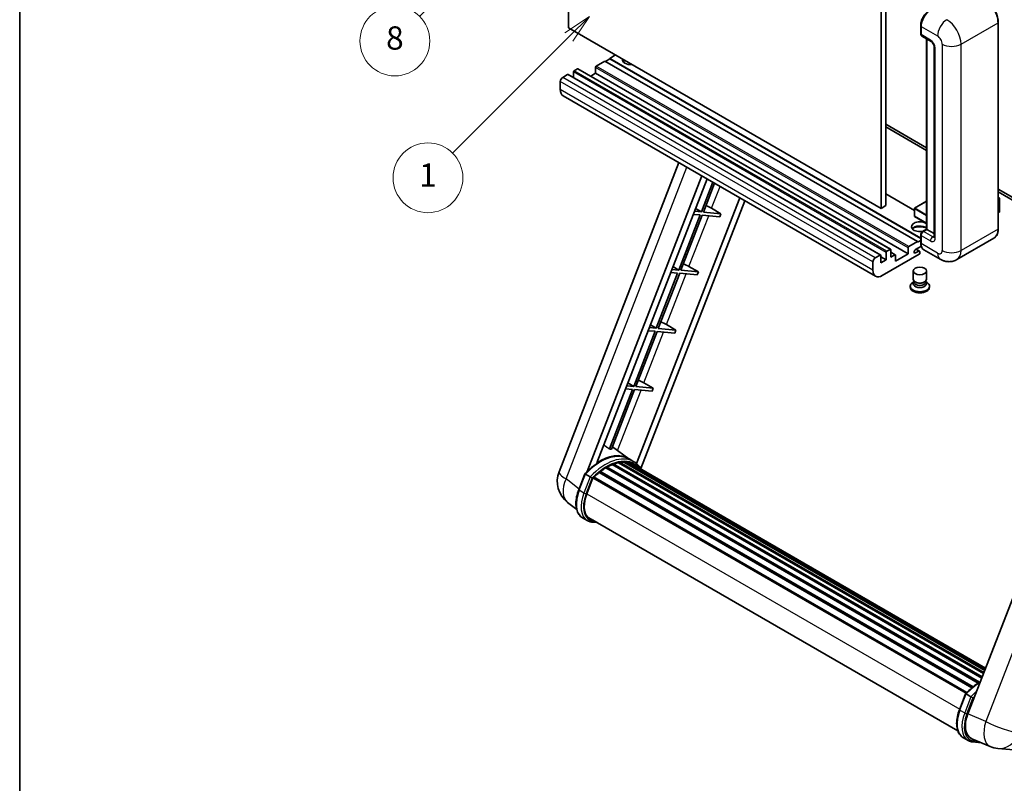
# Model space of a CAD drawing. Units: millimetres. Extents: x 2 to 10433, y -2 to 1687.
# Drawn here: x 2 to 510, y 755 to 1148 of the extents above; entities that cross this region are included whole.
import ezdxf

# ---------------------------------------------------------------- set-up
doc = ezdxf.new("R2010")
doc.units = ezdxf.units.MM
for name, color, linetype, lineweight in [('Border (ISO)', 7, 'Continuous', 35), ('Dimension (ISO)', 7, 'Continuous', 18), ('Visible (ISO)', 7, 'Continuous', 35), ('Visible Narrow (ISO)', 7, 'Continuous', 25)]:
    doc.layers.add(name, color=color, linetype=linetype, lineweight=lineweight)
doc.layers.add('Symbol (TK)', color=100, linetype='Continuous', lineweight=18, true_color=0x00ff3f)
doc.styles.add('Note Text (TK)', font='MS PGothic.ttf')
doc.styles.add('Note Text (TK2)', font='MS PGothic.ttf')
doc.dimstyles.new('Default - Method 1b (TK)', dxfattribs={"dimscale": 6, "dimtxt": 2.5, "dimasz": 2.5, "dimexe": 1, "dimexo": 1.5, "dimgap": 1, "dimtad": 1, "dimtoh": 1, "dimrnd": 1e-08, "dimdsep": 46, "dimtxsty": 'Note Text (TK)', "dimcen": 0.09, "dimdle": 5, "dimclrd": 100, "dimclre": 100, "dimclrt": 7, "dimadec": 1, "dimazin": 1, "dimtfac": 1, "dimtmove": 0, "dimatfit": 3, "dimfxl": 0, "dimtolj": 1, "dimlwd": -1, "dimlwe": -1, "dimarcsym": 0})

# ---------------------------------------------------------------- blocks, each defined once
blk = doc.blocks.new('図面枠 tk図枠')
at = {"layer": 'Border (ISO)'}
blk.add_line((14.5, 289), (14.5, 8), dxfattribs=at)
blk = doc.blocks.new('*D44')
at = {"layer": 'Defpoints', "color": 0, "transparency": 16777216}
for p in [(467.61, 579.31), (338.61, 455.31), (467.61, 455.31)]:
    blk.add_point(p, dxfattribs=at)
at = {"layer": 'Dimension (ISO)', "color": 100, "transparency": 16777216}
for p, q in [((338.61, 464.31), (338.61, 585.31)), ((467.61, 464.31), (467.61, 585.31)), ((353.61, 579.31), (452.61, 579.31))]:
    blk.add_line(p, q, dxfattribs=at)
for points in [[(353.61, 581.81), (353.61, 576.81), (338.61, 579.31)], [(452.61, 581.81), (452.61, 576.81), (467.61, 579.31)]]:
    blk.add_solid(points, dxfattribs=at)
at = {"layer": 'Dimension (ISO)', "color": 7, "transparency": 16777216, "insert": (101.19, 608.55), "char_height": 15, "attachment_point": 4, "style": 'Note Text (TK)'}
blk.add_mtext('\\A1; \\fＭＳ Ｐゴシック|b0|i0;\\H15.0000;* ステップハンドルは任意の位置に固定できます。\\P\\fＭＳ Ｐゴシック|b0|i0;\\H15.0000;* Stand handle location can be freely affixed within denoted range.', dxfattribs=at)
blk = doc.blocks.new('バルーン4')
at = {"layer": 'Symbol (TK)', "color": 100, "true_color": 0x00ff40}
for p, q in [((56.732, 207.338), (54.611, 205.924)), ((54.964, 205.57), (56.732, 207.338)), ((55.318, 205.217), (56.732, 207.338)), ((54.964, 205.57), (48.865, 199.471))]:
    blk.add_line(p, q, dxfattribs=at)
at = {"layer": 'Symbol (TK)'}
blk.add_circle((46.752, 197.357), 3, dxfattribs=at)
at = {"layer": 'Symbol (TK)', "color": 7, "insert": (46.752, 197.352), "char_height": 2, "attachment_point": 5, "style": 'Note Text (TK2)'}
blk.add_mtext('8', dxfattribs=at)
blk = doc.blocks.new('バルーン12')
at = {"layer": 'Symbol (TK)', "color": 100, "true_color": 0x00ff40}
for p, q in [((63.472, 199.474), (61.351, 198.06)), ((61.705, 197.707), (63.472, 199.474)), ((62.058, 197.353), (63.472, 199.474)), ((61.705, 197.707), (51.711, 187.713))]:
    blk.add_line(p, q, dxfattribs=at)
at = {"layer": 'Symbol (TK)'}
blk.add_circle((49.597, 185.599), 3, dxfattribs=at)
at = {"layer": 'Symbol (TK)', "color": 7, "insert": (49.597, 185.576), "char_height": 2, "attachment_point": 5, "style": 'Note Text (TK2)'}
blk.add_mtext('1', dxfattribs=at)

msp = doc.modelspace()

# ---------------------------------------------------------------- linework, layer by layer
at = {"layer": 'Visible (ISO)'}
for p, q in [((284.7564, 1144.245), (284.7564, 1253.4222)), ((445.9767, 1160.3416), (445.9767, 1051.1644)), ((448.4011, 1161.7413), (448.4011, 1052.5641)), ((445.9767, 1051.1644), (284.7564, 1144.245)), ((466.3977, 1141.2356), (466.3977, 1145.4347)), ((466.5838, 1144.9448), (466.5838, 1140.7457)), ((506.4083, 1040.6665), (506.4083, 1147.0444)), ((466.9389, 1139.9609), (471.7876, 1137.1615)), ((469.4281, 1040.4241), (469.4281, 1138.5237)), ((469.6143, 1138.4163), (469.6143, 1040.3166)), ((473.3548, 1134.447), (473.3548, 1036.4674)), ((305.9696, 1128.2183), (303.7876, 1126.9586)), ((309, 1130.2479), (305.9696, 1128.4982)), ((466.3977, 1035.875), (305.9696, 1128.4982)), ((305.9696, 1128.4982), (305.9696, 1128.2183)), ((466.3977, 1035.5951), (305.9696, 1128.2183)), ((289.3626, 1123.1094), (287.6656, 1122.1296)), ((450.8401, 1030.0542), (289.6198, 1123.1348)), ((298.6965, 1123.8792), (298.6965, 1120.7998)), ((303.5452, 1127.0985), (299.0601, 1124.5091)), ((464.7655, 1034.0179), (303.5452, 1127.0985)), ((284.2715, 1120.17), (281.7259, 1118.7003)), ((445.749, 1027.1148), (284.5286, 1120.1954)), ((287.3019, 1121.4997), (287.3019, 1118.5943)), ((298.6965, 1120.7998), (296.1803, 1119.3471)), ((459.9168, 1027.7192), (298.6965, 1120.7998)), ((280.5137, 1116.6007), (280.5137, 1112.4016)), ((443.1542, 1016.1819), (281.9339, 1109.2626)), ((448.4011, 1094.5553), (469.4281, 1082.4153)), ((448.4011, 1093.1556), (469.4281, 1081.0156)), ((279.8786, 915.3649), (341.7178, 1074.7463)), ((294.3896, 915.4989), (353.5306, 1067.9262)), ((299.3919, 919.9936), (356.1928, 1066.3892)), ((359.2092, 1064.6476), (353.2653, 1049.328)), ((354.3151, 1049.2342), (360.0966, 1064.1353)), ((373.053, 1056.6549), (319.8611, 919.5609)), ((463.1395, 1050.1075), (448.4011, 1058.6168)), ((506.4083, 1061.0648), (545.0727, 1038.7419)), ((506.4083, 1059.6651), (545.0727, 1037.3422)), ((506.4083, 1056.7837), (507.1209, 1056.3723)), ((507.0707, 1056.3433), (507.1209, 1056.3723)), ((507.1209, 1056.3723), (507.1209, 1049.4147)), ((375.7151, 1055.1179), (322.1251, 916.9977)), ((448.4011, 1052.5641), (445.9767, 1051.1644)), ((469.4281, 1054.8241), (463.2252, 1051.2428)), ((507.0707, 1056.3433), (506.4083, 1055.9608)), ((352.6592, 1047.7659), (341.6283, 1019.3355)), ((342.6781, 1019.2417), (353.709, 1047.6721)), ((349.0907, 1048.0846), (352.6592, 1047.7659)), ((353.2653, 1049.328), (349.6968, 1049.6467)), ((350.2679, 1051.1186), (353.2653, 1049.328)), ((353.709, 1047.6721), (362.7804, 1046.8619)), ((363.3865, 1048.424), (354.3151, 1049.2342)), ((358.5213, 1051.1899), (363.3865, 1048.424)), ((363.3865, 1048.424), (362.7804, 1046.8619)), ((463.1395, 1051.0944), (463.1395, 1047.1752)), ((469.4281, 1043.4455), (463.2252, 1047.0267)), ((507.0707, 1049.3447), (506.4083, 1048.9623)), ((466.3977, 1033.458), (466.3977, 1037.6572)), ((466.5838, 1037.1673), (466.5838, 1032.9681)), ((467.2787, 1039.1831), (469.4281, 1040.4241)), ((469.6143, 1040.3166), (467.796, 1039.2668)), ((469.5537, 1040.3516), (469.4281, 1040.4241)), ((469.5537, 1040.3516), (469.6143, 1040.3166)), ((469.6143, 1040.3166), (473.3548, 1038.157)), ((460.2805, 1031.4285), (464.7655, 1034.0179)), ((466.7274, 1031.6513), (463.7049, 1029.9063)), ((464.7655, 1033.738), (466.3977, 1034.6803)), ((464.7655, 1034.0179), (464.7655, 1033.738)), ((504.1526, 1035.783), (485.0607, 1024.7603)), ((442.9462, 1025.6197), (445.4918, 1027.0894)), ((445.8555, 1026.8794), (445.8555, 1023.1002)), ((448.5223, 1024.6399), (445.8555, 1026.1796)), ((465.6141, 1027.5093), (446.5828, 1016.5216)), ((448.5223, 1024.6399), (448.5223, 1028.4191)), ((448.8859, 1029.049), (450.583, 1030.0288)), ((450.9467, 1029.8188), (450.9467, 1026.0396)), ((453.2645, 1027.2548), (450.9467, 1028.593)), ((450.9467, 1026.0396), (453.0074, 1027.2293)), ((453.371, 1023.94), (459.9168, 1027.7192)), ((453.371, 1027.0194), (453.371, 1023.94)), ((459.9168, 1027.7192), (459.9168, 1030.7986)), ((463.7049, 1028.1566), (465.3716, 1029.1189)), ((465.8002, 1029.1614), (464.1075, 1030.1387)), ((465.9777, 1028.769), (465.9777, 1028.1391)), ((476.4893, 1024.9301), (468.004, 1029.8291)), ((338.6309, 1021.1261), (341.6283, 1019.3355)), ((346.8843, 1021.1974), (351.7496, 1018.4315)), ((441.7341, 1019.321), (441.7341, 1023.5201)), ((445.8555, 1023.1002), (448.5223, 1024.6399)), ((341.0222, 1017.7734), (329.9914, 989.343)), ((331.0412, 989.2492), (342.072, 1017.6796)), ((337.4537, 1018.0921), (341.0222, 1017.7734)), ((341.6283, 1019.3355), (338.0598, 1019.6542)), ((342.072, 1017.6796), (351.1435, 1016.8694)), ((351.7496, 1018.4315), (342.6781, 1019.2417)), ((351.7496, 1018.4315), (351.1435, 1016.8694)), ((462.5491, 1014.6495), (462.5491, 1018.9011)), ((469.4063, 1014.6495), (469.4063, 1018.9011)), ((461.0063, 1011.0627), (461.0063, 1010.5028)), ((462.9633, 1013.3815), (462.4624, 1013.0923)), ((462.9991, 1013.4466), (462.7104, 1012.9223)), ((462.9991, 1013.1798), (462.9991, 1013.6691)), ((463.8716, 1013.066), (463.5534, 1013.2498)), ((468.0839, 1013.066), (468.4021, 1013.2498)), ((468.9563, 1013.1798), (468.9563, 1013.6691)), ((468.9563, 1013.4466), (469.2451, 1012.9223)), ((468.9922, 1013.3815), (469.4931, 1013.0923)), ((470.9491, 1011.0627), (470.9491, 1010.5028)), ((326.9939, 991.1336), (329.9914, 989.343)), ((335.2474, 991.2049), (340.1126, 988.439)), ((329.3853, 987.7809), (318.3544, 959.3505)), ((319.4042, 959.2567), (330.4351, 987.6871)), ((325.8168, 988.0996), (329.3853, 987.7809)), ((329.9914, 989.343), (326.4229, 989.6617)), ((330.4351, 987.6871), (339.5065, 986.8769)), ((340.1126, 988.439), (331.0412, 989.2492)), ((340.1126, 988.439), (339.5065, 986.8769)), ((560.5894, 970.6168), (490.7177, 790.5331)), ((315.357, 961.1411), (318.3544, 959.3505)), ((323.6104, 961.2124), (328.4757, 958.4465)), ((317.7483, 957.7884), (305.8395, 927.0952)), ((306.8893, 927.0015), (318.7981, 957.6946)), ((314.1798, 958.1071), (317.7483, 957.7884)), ((318.3544, 959.3505), (314.7859, 959.6692)), ((318.7981, 957.6946), (327.8696, 956.8844)), ((328.4757, 958.4465), (319.4042, 959.2567)), ((328.4757, 958.4465), (327.8696, 956.8844)), ((315.856, 922.0427), (307.369, 928.2378)), ((307.7, 919.494), (498.1021, 809.5653)), ((308.3127, 919.4368), (307.967, 919.6364)), ((310.4376, 920.0267), (498.772, 811.2917)), ((310.9697, 920.3701), (498.9782, 811.8233)), ((311.6013, 920.2213), (311.1478, 920.4831)), ((313.3227, 920.3259), (499.3949, 812.8971)), ((314.0375, 920.4895), (499.5775, 813.3679)), ((314.6723, 920.2376), (314.1249, 920.5537)), ((318.4247, 920.5613), (316.0003, 921.961)), ((316.1037, 919.7582), (499.7239, 813.745)), ((316.8103, 919.8484), (499.8818, 814.1521)), ((290.0081, 906.0636), (293.2053, 914.3039)), ((300.5769, 914.9889), (492.8331, 803.9897)), ((300.9558, 915.6002), (493.4273, 804.4768)), ((301.4862, 915.6817), (301.3841, 915.7407)), ((303.9258, 917.3405), (496.0808, 806.3997)), ((304.3279, 917.8878), (496.7261, 806.8067)), ((304.9065, 917.9082), (304.6792, 918.0394)), ((307.2499, 919.0348), (497.8742, 808.9778)), ((295.9461, 912.75), (293.5218, 914.1497)), ((294.1526, 903.9758), (297.3259, 912.1545)), ((297.3639, 912.2565), (489.7971, 801.1552)), ((297.6862, 912.7009), (490.1915, 801.5579)), ((288.944, 895.9315), (284.2559, 899.5698)), ((294.4404, 890.1953), (292.016, 891.595)), ((295.2975, 891.6799), (485.5361, 781.8457)), ((296.9266, 889.4252), (299.6195, 889.1846)), ((486.3817, 792.6872), (489.5789, 800.9275)), ((489.8954, 800.7733), (492.3198, 799.3736)), ((488.3897, 778.2186), (490.814, 776.8189)), ((492.7573, 777.7014), (502.1411, 773.7504)), ((493.3003, 776.0488), (497.5929, 775.6654)), ((506.243, 772.73), (514.5064, 771.992))]:
    msp.add_line(p, q, dxfattribs=at)
for centre, radius, start, end in [((463.3109, 1051.0944), 0.1714, 120, 180), ((463.3109, 1047.1752), 0.1714, 180, 240), ((292.6642, 910.4041), 13.7143, 158.793977, 232.185752), ((507.4631, 786.3899), 13.7143, 247.166358, 264.896091)]:
    msp.add_arc(centre, radius, start, end, dxfattribs=at)
for centre, major_axis, ratio, start_param, end_param in [((471.4325, 1147.7442), (-3.4286, -5.9385), 0.57735027, 3.92699082, 5.49778714), ((467.796, 1141.4455), (-0.8571, -1.4846), 0.57735027, 5.49778714, 6.28318531), ((316.8792, 1127.7984), (-4.3714, 0), 0.57735027, 6.12666207, 8.01050487), ((289.3626, 1122.6895), (0.2571, 0.4454), 0.57735027, 0, 0.78539816), ((299.0601, 1124.0892), (-0.2571, -0.4454), 0.57735027, 3.92699082, 5.49778714), ((316.8792, 1125.6288), (4.3714, 0), 0.57735027, 2.33658539, 2.69731031), ((316.8792, 1124.2991), (-6, 0), 0.57735027, 5.20803544, 5.35075369), ((281.7259, 1117.3006), (-0.8571, -1.4846), 0.57735027, 3.92699082, 5.49778714), ((284.2715, 1119.7501), (0.2571, 0.4454), 0.57735027, 0, 0.78539816), ((287.6656, 1121.7097), (-0.2571, -0.4454), 0.57735027, 3.92699082, 5.49778714), ((285.3624, 1115.201), (-3.4286, -5.9385), 0.57735027, 5.49778714, 6.28318531), ((355.6981, 1051.28), (-4.7677, 1.9297), 0.22135844, 4.17094547, 4.82262149), ((506.9495, 1049.4147), (0.1714, 0), 0.57735027, 5.49778714, 6.28318531), ((465.9777, 1041.7163), (-4.3714, 0), 0.57735027, 3.80270382, 8.23711107), ((465.9777, 1039.5468), (4.3714, 0), 0.57735027, 0.66111116, 2.69731031), ((465.9777, 1038.217), (-6, 0), 0.57735027, 4.09970042, 5.35075369), ((467.796, 1037.8671), (-0.8571, -1.4846), 0.57735027, 3.92699082, 5.49778714), ((460.2805, 1031.0086), (0.2571, 0.4454), 0.57735027, 0.78539816, 2.35619449), ((471.4325, 1035.7676), (-3.4286, -5.9385), 0.57735027, 5.49778714, 6.28318531), ((445.4918, 1026.6695), (0.2571, 0.4454), 0.57735027, 5.49778714, 7.06858347), ((448.8859, 1028.629), (0.2571, 0.4454), 0.57735027, 0.78539816, 2.35619449), ((450.583, 1029.6088), (0.2571, 0.4454), 0.57735027, 5.49778714, 7.06858347), ((453.0074, 1026.8094), (0.2571, 0.4454), 0.57735027, 5.49778714, 7.06858347), ((463.7049, 1029.0315), (-0.5357, -0.9279), 0.57735027, 3.92699082, 7.06858347), ((465.3716, 1028.4191), (0.4286, 0.7423), 0.57735027, 5.49778714, 7.06858347), ((465.6141, 1027.9292), (-0.2571, -0.4454), 0.57735027, 0.78539816, 2.35619449), ((344.0611, 1021.2875), (-4.7677, 1.9297), 0.22135844, 4.17094547, 4.82262149), ((442.9462, 1024.22), (0.8571, 1.4846), 0.57735027, 0.78539816, 2.35619449), ((446.5828, 1022.1204), (-3.4286, -5.9385), 0.57735027, 5.49778714, 7.06858347), ((465.9777, 1011.0627), (4.9714, 0), 0.57735027, 2.35619449, 7.06858347), ((465.9777, 1012.3224), (-3.4286, 0), 0.57735027, 5.97529822, 9.73266505), ((465.9777, 1014.6495), (3.4286, 0), 0.57735027, 3.14159264, 6.28318531), ((465.9777, 1013.1798), (-2.9786, 0), 0.57735027, 0, 3.14159265), ((465.9777, 1014.282), (-2.9786, 0), 0.57735027, 0.78539816, 2.35619449), ((465.9777, 1010.5028), (-4.9714, 0), 0.57735027, 0, 3.14159265), ((332.4242, 991.295), (-4.7677, 1.9297), 0.22135844, 4.17094547, 4.82262149), ((320.7872, 961.3025), (-4.7677, 1.9297), 0.22135844, 4.17094547, 4.82262149), ((300.8057, 897.0428), (14.5886, 25.2681), 0.57735027, 6.26270748, 7.13715953), ((295.8357, 899.9122), (14.896, 25.8007), 0.57735027, 0.23302457, 0.2905742), ((307.8143, 918.9727), (0.3686, 0.6384), 0.57735027, 5.79517606, 7.99292503), ((303.8361, 895.2931), (-13.7314, -23.7835), 0.57735027, 3.70981256, 3.72614304), ((304.4422, 894.9432), (13.9029, 24.0805), 0.57735027, 0.45994729, 0.58725026), ((311.084, 919.8488), (0.3686, 0.6384), 0.57735027, 5.62064314, 7.8183921), ((303.8361, 895.2931), (13.7314, 23.7835), 0.57735027, 0.38320674, 0.40101607), ((304.4422, 894.9432), (13.9029, 24.0805), 0.57735027, 0.28541437, 0.41271733), ((314.1518, 919.9682), (0.3686, 0.6384), 0.57735027, 5.44611021, 7.64385918), ((303.8361, 895.2931), (13.7314, 23.7835), 0.57735027, 0.10162364, 0.19890831), ((304.4422, 894.9432), (13.9029, 24.0805), 0.57735027, 0.11088144, 0.23818441), ((316.3185, 919.6771), (-0.1971, -0.3415), 0.57735027, 4.28545597, 4.80683403), ((316.9246, 919.3272), (0.3686, 0.6384), 0.57735027, 5.2767591, 7.46932625), ((316.3185, 919.6771), (-0.3686, -0.6384), 0.57735027, 2.13516645, 2.17629708), ((304.4422, 894.9432), (13.9029, 24.0805), 0.57735027, 6.22138854, 6.34498207), ((304.4422, 894.9432), (13.9029, 24.0805), 0.57735027, 0.98354607, 1.11084903), ((301.0701, 915.079), (0.3686, 0.6384), 0.57735027, 6.14424191, 8.34199088), ((304.4422, 894.9432), (13.9029, 24.0805), 0.57735027, 0.80901314, 0.93631611), ((304.4422, 917.3665), (0.3686, 0.6384), 0.57735027, 5.96970899, 8.16745795), ((304.4422, 894.9432), (13.9029, 24.0805), 0.57735027, 0.63448022, 0.76178318), ((303.8361, 895.2931), (13.9029, 24.0805), 0.57735027, 6.22138854, 6.26138621), ((319.3182, 917.9453), (0.3686, 0.6384), 0.57735027, 5.2767591, 7.28961151), ((318.7121, 918.2952), (-0.3686, -0.6384), 0.57735027, 2.13516645, 2.17629708), ((297.8005, 912.1796), (0.3686, 0.6384), 0.57735027, 0.03558953, 1.92985062), ((302.7608, 903.2069), (-7.0286, -12.1738), 0.57735027, 4.97418837, 6.50449975), ((302.1547, 903.5568), (-6.8571, -11.8769), 0.57735027, 6.038569, 6.28318531), ((302.1547, 903.5568), (-7.0286, -12.1738), 0.57735027, 0.04312964, 0.22131444), ((499.185, 789.8754), (-6.9639, -11.9059), 0.57513686, 4.98452128, 6.35866084)]:
    msp.add_ellipse(centre, major_axis=major_axis, ratio=ratio, start_param=start_param, end_param=end_param, dxfattribs=at)
msp.add_ellipse((465.9777, 1018.9011), major_axis=(-3.4286, 0), ratio=0.57735027, dxfattribs=at)
for points, knots in [([(506.4083, 1147.0444), (506.4083, 1147.9261), (506.2878, 1148.8682), (505.8225, 1150.7902), (505.4778, 1151.7697), (504.5977, 1153.6767), (504.0624, 1154.6038), (502.851, 1156.3195), (502.1751, 1157.1078), (500.7432, 1158.4717), (499.9876, 1159.0472), (499.224, 1159.488)], [1.57079633, 1.57079633, 1.57079633, 1.57079633, 1.88495559, 1.88495559, 2.19911486, 2.19911486, 2.51327412, 2.51327412, 2.82743339, 2.82743339, 3.14159265, 3.14159265, 3.14159265, 3.14159265]), ([(466.3977, 1145.4347), (466.3977, 1145.9939), (466.474, 1146.5882), (466.7666, 1147.7971), (466.9831, 1148.4117), (467.5349, 1149.6073), (467.8702, 1150.1882), (468.6298, 1151.2639), (469.0538, 1151.7586), (469.9545, 1152.6165), (470.4309, 1152.9797), (470.9152, 1153.2593)], [3.14159265, 3.14159265, 3.14159265, 3.14159265, 3.45575192, 3.45575192, 3.76991118, 3.76991118, 4.08407045, 4.08407045, 4.39822972, 4.39822972, 4.71238898, 4.71238898, 4.71238898, 4.71238898]), ([(466.5886, 1140.6238), (466.5671, 1140.6514), (466.5476, 1140.6802), (466.4977, 1140.7645), (466.4722, 1140.8218), (466.4331, 1140.9382), (466.4194, 1140.9974), (466.4017, 1141.1161), (466.3977, 1141.1758), (466.3977, 1141.2356)], [2.585890368, 2.585890368, 2.585890368, 2.585890368, 2.670353756, 2.670353756, 2.827433388, 2.827433388, 2.984513021, 2.984513021, 3.141592654, 3.141592654, 3.141592654, 3.141592654]), ([(471.7876, 1137.1615), (471.866, 1137.1162), (471.9581, 1137.0533), (472.1612, 1136.8868), (472.2732, 1136.7805), (472.5017, 1136.5276), (472.618, 1136.3787), (472.8363, 1136.0532), (472.9377, 1135.8757), (473.1097, 1135.5171), (473.1803, 1135.3359), (473.2836, 1134.9989), (473.3175, 1134.8424), (473.3493, 1134.6081), (473.3548, 1134.5207), (473.3548, 1134.447)], [3.14159265, 3.14159265, 3.14159265, 3.14159265, 3.34831632, 3.34831632, 3.57177779, 3.57177779, 3.8108324, 3.8108324, 4.05880671, 4.05880671, 4.30647121, 4.30647121, 4.54413512, 4.54413512, 4.71238898, 4.71238898, 4.71238898, 4.71238898]), ([(466.3977, 1037.6572), (466.3977, 1037.7767), (466.4137, 1037.8964), (466.471, 1038.1331), (466.5124, 1038.2499), (466.6165, 1038.4756), (466.6793, 1038.5843), (466.8227, 1038.7874), (466.9032, 1038.8817), (467.0795, 1039.0496), (467.1752, 1039.1233), (467.2787, 1039.1831)], [3.14159265, 3.14159265, 3.14159265, 3.14159265, 3.45575192, 3.45575192, 3.76991118, 3.76991118, 4.08407045, 4.08407045, 4.39822972, 4.39822972, 4.71238898, 4.71238898, 4.71238898, 4.71238898]), ([(473.3548, 1036.4674), (473.3548, 1036.3986), (473.35, 1036.3417), (473.3374, 1036.2569), (473.3296, 1036.2292), (473.3237, 1036.2116), (473.3226, 1036.209), (473.3226, 1036.209)], [4.71238898, 4.71238898, 4.71238898, 4.71238898, 4.869468613, 4.869468613, 5.026548246, 5.026548246, 5.092877496, 5.092877496, 5.092877496, 5.092877496]), ([(504.1526, 1035.783), (504.4443, 1035.9514), (504.7129, 1036.1597), (505.194, 1036.6466), (505.4065, 1036.925), (505.7712, 1037.5408), (505.9233, 1037.8782), (506.1664, 1038.6017), (506.2574, 1038.9879), (506.3783, 1039.7999), (506.4083, 1040.2257), (506.4083, 1040.6665)], [0.785398163, 0.785398163, 0.785398163, 0.785398163, 0.942477796, 0.942477796, 1.099557429, 1.099557429, 1.256637061, 1.256637061, 1.413716694, 1.413716694, 1.570796327, 1.570796327, 1.570796327, 1.570796327]), ([(466.7585, 1031.5798), (466.7111, 1031.6854), (466.6685, 1031.7948), (466.5522, 1032.141), (466.494, 1032.3888), (466.4167, 1032.9075), (466.3977, 1033.1784), (466.3977, 1033.458)], [2.75148435, 2.75148435, 2.75148435, 2.75148435, 2.827433388, 2.827433388, 2.984513021, 2.984513021, 3.141592654, 3.141592654, 3.141592654, 3.141592654]), ([(485.0607, 1024.7603), (484.4324, 1024.3975), (483.7544, 1024.1235), (482.4019, 1023.7697), (481.7291, 1023.6885), (480.4587, 1023.6745), (479.8606, 1023.7402), (478.7559, 1023.9636), (478.2484, 1024.1209), (477.3134, 1024.4897), (476.8855, 1024.7014), (476.4893, 1024.9301)], [5.497787144, 5.497787144, 5.497787144, 5.497787144, 5.654866776, 5.654866776, 5.811946409, 5.811946409, 5.969026042, 5.969026042, 6.126105675, 6.126105675, 6.283185307, 6.283185307, 6.283185307, 6.283185307]), ([(293.2059, 914.3048), (294.6859, 915.8588), (296.24, 917.2554), (299.4178, 919.6586), (301.0414, 920.6652), (304.2792, 922.2308), (305.8935, 922.7899), (309.0344, 923.4181), (310.5617, 923.4868), (313.4406, 923.108), (314.7916, 922.6589), (316.0003, 921.961)], [3.80031014, 3.80031014, 3.80031014, 3.80031014, 4.03508579, 4.03508579, 4.26986143, 4.26986143, 4.50463708, 4.50463708, 4.73941272, 4.73941272, 4.97418837, 4.97418837, 4.97418837, 4.97418837]), ([(322.3403, 916.6557), (322.1898, 916.9034), (322.0324, 917.1439), (321.3994, 918.0412), (320.8748, 918.644), (319.7231, 919.7103), (319.0959, 920.1738), (318.4247, 920.5613)], [1.002589852, 1.002589852, 1.002589852, 1.002589852, 1.048275672, 1.048275672, 1.178636306, 1.178636306, 1.308996939, 1.308996939, 1.308996939, 1.308996939]), ([(293.2053, 914.3039), (293.2065, 914.3069), (293.2123, 914.307), (293.2429, 914.2983), (293.2795, 914.2818), (293.3824, 914.2286), (293.4468, 914.193), (293.5218, 914.1497)], [0.0329013276, 0.0329013276, 0.0329013276, 0.0329013276, 0.0430502261, 0.0430502261, 0.0621538264, 0.0621538264, 0.0807455701, 0.0807455701, 0.0807455701, 0.0807455701]), ([(296.9733, 912.0857), (296.9724, 912.0864), (296.9716, 912.087), (296.94, 912.1107), (296.9047, 912.1364), (296.826, 912.1921), (296.7829, 912.222), (296.6544, 912.3092), (296.563, 912.3694), (296.3765, 912.4891), (296.2835, 912.5475), (296.1048, 912.6568), (296.0211, 912.7067), (295.9461, 912.75)], [-0.0809227639, -0.0809227639, -0.0809227639, -0.0809227639, -0.0805886357, -0.0805886357, -0.0691479127, -0.0691479127, -0.0577655589, -0.0577655589, -0.0376220805, -0.0376220805, -0.0185556094, -0.0185556094, 0, 0, 0, 0]), ([(292.016, 891.595), (291.268, 892.0269), (290.6212, 892.63), (289.5907, 894.0962), (289.205, 894.9574), (288.6948, 896.8613), (288.5696, 897.9048), (288.5696, 900.1108), (288.695, 901.2736), (289.1812, 903.6496), (289.5421, 904.8627), (290.0081, 906.0636)], [1.83259571, 1.83259571, 1.83259571, 1.83259571, 2.0943951, 2.0943951, 2.35619449, 2.35619449, 2.61799388, 2.61799388, 2.87979327, 2.87979327, 3.14159265, 3.14159265, 3.14159265, 3.14159265]), ([(294.4404, 890.1953), (294.59, 890.1089), (294.7435, 890.0294), (295.0576, 889.8841), (295.2181, 889.8185), (295.5454, 889.7015), (295.7121, 889.65), (296.0509, 889.5614), (296.2229, 889.5242), (296.5716, 889.4641), (296.7481, 889.4411), (296.9266, 889.4252)], [4.450589593, 4.450589593, 4.450589593, 4.450589593, 4.50294947, 4.50294947, 4.555309348, 4.555309348, 4.607669225, 4.607669225, 4.660029103, 4.660029103, 4.71238898, 4.71238898, 4.71238898, 4.71238898]), ([(489.5795, 800.9284), (491.0596, 802.4824), (492.6136, 803.879), (495.1668, 805.8098), (496.1438, 806.4674), (497.1249, 807.0465)], [0.658717486, 0.658717486, 0.658717486, 0.658717486, 0.893493132, 0.893493132, 1.03597039, 1.03597039, 1.03597039, 1.03597039]), ([(489.8954, 800.7733), (489.8204, 800.8166), (489.7561, 800.8522), (489.6532, 800.9054), (489.6166, 800.9219), (489.5859, 800.9306), (489.5801, 800.9306), (489.5789, 800.9275)], [-0.0807455701, -0.0807455701, -0.0807455701, -0.0807455701, -0.0621538264, -0.0621538264, -0.0430502261, -0.0430502261, -0.0329013276, -0.0329013276, -0.0329013276, -0.0329013276]), ([(493.347, 798.7093), (493.3461, 798.71), (493.3452, 798.7107), (493.3137, 798.7344), (493.2784, 798.76), (493.1997, 798.8157), (493.1565, 798.8456), (493.028, 798.9328), (492.9367, 798.993), (492.7502, 799.1127), (492.6571, 799.1711), (492.4785, 799.2804), (492.3948, 799.3303), (492.3198, 799.3736)], [-0.0809227639, -0.0809227639, -0.0809227639, -0.0809227639, -0.0805886357, -0.0805886357, -0.0691479127, -0.0691479127, -0.0577655589, -0.0577655589, -0.0376220805, -0.0376220805, -0.0185556094, -0.0185556094, 0, 0, 0, 0]), ([(488.3897, 778.2186), (487.6417, 778.6505), (486.9949, 779.2537), (485.9643, 780.7198), (485.5786, 781.581), (485.0685, 783.4849), (484.9433, 784.5284), (484.9433, 786.7344), (485.0686, 787.8972), (485.5549, 790.2733), (485.9158, 791.4863), (486.3817, 792.6872)], [4.97418837, 4.97418837, 4.97418837, 4.97418837, 5.23598776, 5.23598776, 5.49778714, 5.49778714, 5.75958653, 5.75958653, 6.02138592, 6.02138592, 6.28318531, 6.28318531, 6.28318531, 6.28318531]), ([(490.814, 776.8189), (490.9636, 776.7326), (491.1172, 776.653), (491.4312, 776.5078), (491.5918, 776.4421), (491.919, 776.3251), (492.0858, 776.2736), (492.4245, 776.185), (492.5966, 776.1478), (492.9452, 776.0877), (493.1218, 776.0647), (493.3003, 776.0488)], [1.308996939, 1.308996939, 1.308996939, 1.308996939, 1.361356817, 1.361356817, 1.413716694, 1.413716694, 1.466076572, 1.466076572, 1.518436449, 1.518436449, 1.570796327, 1.570796327, 1.570796327, 1.570796327])]:
    msp.add_open_spline(points, degree=3, knots=knots, dxfattribs=at)
msp.add_rational_spline([(305.8395, 927.0952), (304.4015, 928.1178), (302.9457, 929.1528)], [8.01040186691, 7.97002349757, 7.92956072891], degree=2, dxfattribs=at)
at = {"layer": 'Visible Narrow (ISO)'}
for p, q in [((466.5232, 1141.0606), (466.5232, 1145.2598)), ((466.5232, 1145.2598), (466.5896, 1145.2214)), ((466.5838, 1144.9448), (475.0691, 1140.0458)), ((487.1909, 1135.8467), (506.2828, 1146.8694)), ((506.2828, 1146.8694), (506.2828, 1040.4916)), ((466.5232, 1141.0606), (466.5838, 1141.0256)), ((471.4325, 1137.9463), (466.5838, 1140.7457)), ((469.5537, 1040.3516), (469.5537, 1138.4513)), ((473.8569, 1035.7676), (473.8569, 1133.7471)), ((477.4935, 1135.8467), (477.4935, 1029.4689)), ((487.1909, 1029.4689), (487.1909, 1135.8467)), ((450.583, 1030.0288), (289.3626, 1123.1094)), ((459.9168, 1030.7986), (298.6965, 1123.8792)), ((460.2805, 1031.4285), (299.0601, 1124.5091)), ((442.9462, 1025.6197), (281.7259, 1118.7003)), ((445.4918, 1027.0894), (284.2715, 1120.17)), ((448.5223, 1028.4191), (287.3019, 1121.4997)), ((448.8859, 1029.049), (287.6656, 1122.1296)), ((441.7341, 1023.5201), (280.5137, 1116.6007)), ((441.7341, 1019.321), (280.5137, 1112.4016)), ((283.4527, 911.6393), (345.8188, 1072.3786)), ((358.5213, 1051.1899), (362.9131, 1062.5092)), ((463.1395, 1049.9336), (448.4011, 1058.4428)), ((506.4083, 1056.7257), (507.0707, 1056.3433)), ((463.3109, 1051.2343), (469.4281, 1054.7661)), ((507.0707, 1056.3433), (507.0707, 1049.3447)), ((346.8843, 1021.1974), (357.0409, 1047.3745)), ((463.1897, 1051.0244), (469.4281, 1047.4226)), ((463.1897, 1047.1052), (463.1897, 1051.0244)), ((469.4281, 1043.5034), (463.1897, 1047.1052)), ((469.4281, 1047.7026), (463.3109, 1051.2343)), ((466.5232, 1033.2831), (466.5232, 1037.4822)), ((466.5232, 1037.4822), (466.6043, 1037.4354)), ((466.5838, 1037.1673), (471.4325, 1034.3679)), ((467.4929, 1039.1619), (469.5537, 1040.3516)), ((467.4929, 1039.1619), (467.5741, 1039.115)), ((472.6447, 1036.4674), (467.796, 1039.2668)), ((472.6447, 1036.4674), (473.3548, 1036.8774)), ((506.2828, 1040.4916), (487.1909, 1029.4689)), ((466.5232, 1033.2831), (466.5838, 1033.2481)), ((475.0691, 1028.0692), (466.5838, 1032.9681)), ((453.0074, 1027.2293), (450.9467, 1028.4191)), ((463.7049, 1028.1566), (462.9473, 1028.5941)), ((465.3716, 1029.1189), (463.8564, 1029.9938)), ((335.2474, 991.2049), (345.404, 1017.382)), ((323.6104, 961.2124), (333.767, 987.3895)), ((569.6323, 966.2656), (499.9419, 786.6492)), ((310.0556, 926.2768), (322.1301, 957.397)), ((290.1537, 906.4389), (283.4527, 911.6393)), ((290.2823, 905.8004), (293.5218, 914.1497)), ((295.9461, 912.75), (292.7066, 904.4007)), ((293.8376, 904.0039), (296.9733, 912.0857)), ((292.7066, 904.4007), (290.2823, 905.8004)), ((294.185, 904.0595), (486.5109, 793.0201)), ((298.4623, 889.8528), (297.609, 889.929)), ((486.6559, 792.424), (489.8954, 800.7733)), ((492.3198, 799.3736), (489.0803, 791.0243)), ((490.2113, 790.6275), (493.347, 798.7093)), ((486.6559, 792.424), (489.0803, 791.0243)), ((499.9419, 786.6492), (490.7177, 790.5331)), ((495.8905, 776.3822), (493.9826, 776.5526))]:
    msp.add_line(p, q, dxfattribs=at)
for centre, major_axis, ratio, start_param, end_param in [((499.0097, 1151.0685), (5.1429, -8.9077), 0.57735027, 0.78539816, 2.35619449), ((471.1295, 1147.9192), (3.2571, 5.6415), 0.57735027, 0.78539816, 2.35619449), ((479.9178, 1142.8453), (3.4286, 5.9385), 0.57735027, 0.78539816, 2.35619449), ((479.9178, 1140.0458), (-5.1429, 8.9077), 0.57735027, 3.92699082, 5.49778714), ((466.8262, 1145.4347), (-0.4286, 0), 0.57735027, 0, 0.78539816), ((505.9798, 1147.0444), (0.4286, 0), 0.57735027, 5.49778714, 6.28318531), ((466.8262, 1141.2356), (-0.4286, 0), 0.57735027, 0, 0.78539816), ((467.4929, 1141.6205), (0.6857, 1.1877), 0.57735027, 2.35619449, 2.71318242), ((472.6447, 1138.6461), (-0.8571, -1.4846), 0.57735027, 5.49778714, 6.28318531), ((471.4325, 1135.1469), (-1.7143, 2.9692), 0.57735027, 3.92699082, 5.49778714), ((475.0691, 1137.2464), (1.7143, -2.9692), 0.57735027, 0.78539816, 2.35619449), ((475.0691, 1134.447), (-1.7143, 0), 0.57735027, 0, 0.78539816), ((482.3422, 1138.6461), (6.8571, 0), 0.57735027, 3.92699082, 5.49778714), ((463.3109, 1051.0944), (-0.1714, 0), 0.57735027, 0, 0.78539816), ((463.3109, 1047.1752), (-0.1714, 0), 0.57735027, 0, 0.78539816), ((463.3109, 1051.0944), (0.0857, 0.1485), 0.57735027, 0.78539816, 2.35619449), ((463.3109, 1047.1752), (-0.0857, -0.1485), 0.57735027, 5.49778714, 6.28318531), ((463.3109, 1051.0944), (-0.0857, 0.1485), 0.57735027, 5.49778714, 6.28318531), ((466.8262, 1037.6572), (-0.4286, 0), 0.57735027, 0, 0.78539816), ((467.4929, 1038.0421), (0.6857, 1.1877), 0.57735027, 0.78539816, 2.35619449), ((467.4929, 1038.8119), (-0.2143, 0.3712), 0.57735027, 5.49778714, 6.28318531), ((472.6447, 1035.0677), (-0.8571, -1.4846), 0.57735027, 3.92699082, 5.49778714), ((472.6447, 1037.8671), (0.8571, -1.4846), 0.57735027, 5.49778714, 6.11527958), ((475.0691, 1036.4674), (-1.7143, 0), 0.57735027, 0, 0.78539816), ((499.0097, 1044.6907), (5.1429, -8.9077), 0.57735027, 0, 0.78539816), ((505.9798, 1040.6665), (0.4286, 0), 0.57735027, 5.49778714, 6.28318531), ((466.8262, 1033.458), (-0.4286, 0), 0.57735027, 0, 0.78539816), ((471.1295, 1035.9425), (3.2571, 5.6415), 0.57735027, 2.35619449, 2.57820695), ((471.4325, 1037.1673), (1.7143, -2.9692), 0.57735027, 5.49778714, 7.06858347), ((475.0691, 1030.8686), (1.7143, -2.9692), 0.57735027, 5.49778714, 7.06858347), ((479.9178, 1030.8686), (-3.4286, -5.9385), 0.57735027, 5.49778714, 6.28318531), ((482.3422, 1032.2683), (6.8571, 0), 0.57735027, 3.92699082, 5.49778714), ((479.9178, 1033.668), (5.1429, -8.9077), 0.57735027, 0, 0.78539816), ((301.4117, 896.6928), (14.5886, 25.2681), 0.57735027, 0, 1.17781993), ((303.8361, 895.2931), (14.5886, 25.2681), 0.57735027, 0, 1.17781993), ((304.4422, 894.9432), (14.16, 24.5258), 0.57735027, 6.08267991, 7.45079424), ((292.6642, 910.4041), (-12.7856, 4.9608), 0.21132487, 0, 0.85161555), ((292.6642, 910.4041), (-8.4083, -10.8343), 0.62311053, 5.05999681, 6.28318531), ((299.7303, 904.9566), (-7.7143, -13.3615), 0.57735027, 4.97418837, 6.28318531), ((290.8072, 905.7535), (-0.7991, 0.31), 0.21132487, 0, 0.93888201), ((302.1547, 903.5568), (-7.7143, -13.3615), 0.57735027, 4.97418837, 6.28318531), ((302.7608, 903.2069), (-7.2857, -12.6192), 0.57735027, 4.97418837, 6.54498469), ((293.2315, 904.3538), (0.7991, -0.31), 0.21132487, 4.08047467, 5.65127099), ((297.0029, 890.2789), (-0.0763, -0.8537), 0.78867513, 0, 1.21991692), ((497.7854, 783.3164), (14.5886, 25.2681), 0.57735027, 0.82486382, 1.17781993), ((500.2098, 781.9167), (-14.5886, -25.2681), 0.57735027, 4.17083894, 4.31941258), ((500.8159, 781.5668), (14.16, 24.5258), 0.57735027, 1.11998661, 1.16760893), ((496.104, 791.5802), (-7.7143, -13.3615), 0.57735027, 4.97418837, 6.28318531), ((487.1808, 792.3772), (-0.7991, 0.31), 0.21132487, 0, 0.93888201), ((498.5283, 790.1805), (-7.7143, -13.3615), 0.57735027, 4.97418837, 6.28318531), ((499.1344, 789.8305), (-7.2857, -12.6192), 0.57735027, 4.97418837, 6.54498469), ((489.6052, 790.9774), (0.7991, -0.31), 0.21132487, 4.08047467, 5.65127099), ((507.4631, 786.3899), (-5.3219, -12.6396), 0.52285182, 4.90904574, 6.28318531), ((507.4631, 786.3899), (-12.7856, 4.9608), 0.21132487, 1.02614848, 2.50967834), ((507.4631, 786.3899), (-1.2201, -13.6599), 0.78867513, 0, 1.21991692), ((493.3766, 776.9025), (-0.0763, -0.8537), 0.78867513, 0, 1.21991692)]:
    msp.add_ellipse(centre, major_axis=major_axis, ratio=ratio, start_param=start_param, end_param=end_param, dxfattribs=at)

# ---------------------------------------------------------------- block references
at = {"xscale": 6, "yscale": 6, "zscale": 6}
msp.add_blockref('図面枠 tk図枠', (-85.3432, -46.6644), dxfattribs=at)
at = {"layer": 'Symbol (TK)', "xscale": 6, "yscale": 6, "zscale": 6}
for name in ['バルーン4', 'バルーン12']:
    msp.add_blockref(name, (-85.3432, -46.6644), dxfattribs=at)

# ---------------------------------------------------------------- dimensions: what is measured, and where the dimension line sits
at = {"layer": 'Dimension (ISO)', "color": 100, "true_color": 0x00ff3f}
dim = msp.add_linear_dim(base=(467.6072, 579.3107), p1=(338.6072, 455.3107), p2=(467.6072, 455.3107), angle=180, text=' \\fＭＳ Ｐゴシック|b0|i0;\\H15.0000;* ステップハンドルは任意の位置に固定できます。\\P\\fＭＳ Ｐゴシック|b0|i0;\\H15.0000;* Stand handle location can be freely affixed within denoted range.', dimstyle='Default - Method 1b (TK)', override={"dimgap": 1, "dimtoh": 0, "dimdec": 2, "dimtol": 0, "dimlim": 0, "dimtp": 0, "dimtm": 0, "dimtdec": 2, "dimtofl": 0, "dimatfit": 1}, dxfattribs=at)
dim.commit()
dim.dimension.update_dxf_attribs({"geometry": '*D44', "text_midpoint": (403.1072, 579.3107), "dimtype": 160})

doc.saveas('drawing.dxf')
